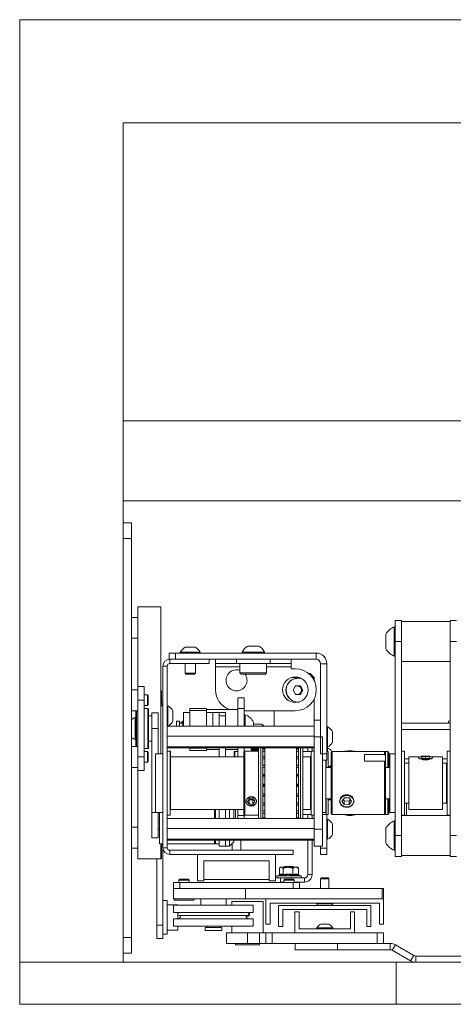
# Model space of a CAD drawing. Units: millimetres. Extents: x 89 to 4477, y 16 to 4925.
# Drawn here: x 2017 to 2223, y 4361 to 4830 of the extents above; entities that cross this region are included whole.
import ezdxf

# ---------------------------------------------------------------- set-up
doc = ezdxf.new("R2010")
doc.units = ezdxf.units.MM

msp = doc.modelspace()

# ---------------------------------------------------------------- linework, layer by layer
at = {"color": 7, "linetype": 'Continuous', "lineweight": 0}
for p, q in [((3475.05, 4830.22), (2016.63, 4830.22)), ((2016.63, 4830.22), (2016.63, 4381.01)), ((2065.84, 4781.01), (3425.84, 4781.01)), ((2065.84, 4381.01), (2065.84, 4781.01)), ((3425.84, 4639.11), (2065.84, 4639.11)), ((2065.84, 4601.01), (2065.84, 4639.11)), ((3425.84, 4601.01), (2065.84, 4601.01)), ((2069.84, 4590.41), (2065.84, 4590.41)), ((2069.84, 4582.91), (2069.84, 4590.41)), ((2069.84, 4392.91), (2069.84, 4582.91)), ((2083.84, 4550.41), (2072.84, 4550.41)), ((2072.84, 4512.41), (2072.84, 4550.41)), ((2083.84, 4480.41), (2083.84, 4550.41)), ((2072.84, 4545.41), (2069.84, 4545.41)), ((2195.34, 4533.91), (2195.34, 4543.91)), ((2195.34, 4543.91), (2198.34, 4543.91)), ((2198.34, 4533.91), (2198.34, 4543.91)), ((2221.54, 4543.41), (2198.34, 4543.41)), ((2221.54, 4533.91), (2221.54, 4543.91)), ((2221.54, 4543.91), (2224.54, 4543.91)), ((2190.94, 4530.41), (2190.94, 4537.41)), ((2195.34, 4540.91), (2194.96, 4540.91)), ((2194.96, 4526.91), (2194.96, 4540.91)), ((2069.84, 4535.41), (2072.84, 4535.41)), ((2195.34, 4441.41), (2195.34, 4533.91)), ((2195.34, 4533.91), (2198.34, 4533.91)), ((2198.34, 4441.41), (2198.34, 4533.91)), ((2221.54, 4533.91), (2224.54, 4533.91)), ((2221.54, 4441.41), (2221.54, 4533.91)), ((2087.84, 4528.41), (2087.84, 4525.41)), ((2090.84, 4528.41), (2087.84, 4528.41)), ((2090.84, 4525.41), (2090.84, 4528.41)), ((2090.84, 4528.41), (2157.74, 4528.41)), ((2093.09, 4528.79), (2093.09, 4528.41)), ((2093.09, 4528.79), (2102.59, 4528.79)), ((2095.46, 4531.16), (2100.21, 4531.16)), ((2102.59, 4528.41), (2102.59, 4528.79)), ((2122.59, 4528.79), (2122.59, 4528.41)), ((2122.59, 4528.79), (2133.09, 4528.79)), ((2125.21, 4531.71), (2130.46, 4531.71)), ((2133.09, 4528.41), (2133.09, 4528.79)), ((2157.74, 4528.41), (2157.74, 4525.41)), ((2087.84, 4525.41), (2088.04, 4525.41)), ((2088.04, 4523.41), (2088.04, 4525.41)), ((2106.84, 4525.41), (2088.04, 4525.41)), ((2106.84, 4523.41), (2088.04, 4523.41)), ((2090.84, 4525.41), (2157.74, 4525.41)), ((2095.34, 4523.41), (2095.34, 4518.85)), ((2100.34, 4518.85), (2100.34, 4523.41)), ((2106.84, 4525.41), (2106.84, 4523.41)), ((2109.84, 4523.41), (2109.84, 4525.41)), ((2119.84, 4523.41), (2109.84, 4523.41)), ((2109.84, 4521.81), (2109.84, 4523.41)), ((2119.84, 4525.41), (2119.84, 4523.41)), ((2119.84, 4523.41), (2135.84, 4523.41)), ((2121.49, 4523.41), (2121.49, 4518.91)), ((2134.19, 4518.91), (2134.19, 4523.41)), ((2135.84, 4523.41), (2135.84, 4525.41)), ((2145.84, 4523.41), (2135.84, 4523.41)), ((2145.84, 4525.41), (2145.84, 4523.41)), ((2145.84, 4521.81), (2145.84, 4523.41)), ((2159.84, 4523.31), (2162.84, 4523.31)), ((2159.84, 4523.31), (2159.84, 4480.41)), ((2162.84, 4523.31), (2162.84, 4480.41)), ((2194.96, 4526.91), (2195.34, 4526.91)), ((2198.34, 4524.41), (2221.54, 4524.41)), ((2086.84, 4522.21), (2084.84, 4522.21)), ((2084.84, 4435.61), (2084.84, 4522.21)), ((2086.84, 4435.61), (2086.84, 4522.21)), ((2095.34, 4518.85), (2095.78, 4518.41)), ((2095.34, 4518.85), (2100.34, 4518.85)), ((2099.89, 4518.41), (2100.34, 4518.85)), ((2109.84, 4510.91), (2109.84, 4521.81)), ((2121.49, 4518.91), (2121.99, 4518.41)), ((2121.49, 4518.91), (2134.19, 4518.91)), ((2133.69, 4518.41), (2134.19, 4518.91)), ((2145.84, 4520.91), (2145.84, 4521.81)), ((2147.84, 4520.91), (2145.84, 4520.91)), ((2154.08, 4518.72), (2154.84, 4518.72)), ((2156.84, 4516.72), (2154.84, 4518.72)), ((2095.78, 4518.41), (2099.89, 4518.41)), ((2133.69, 4518.41), (2121.99, 4518.41)), ((2149.7, 4516.72), (2145.98, 4516.72)), ((2149.11, 4516.39), (2148.97, 4516.39)), ((2156.84, 4516.72), (2155.98, 4516.72)), ((2156.84, 4515.27), (2156.84, 4516.72)), ((2072.84, 4510.91), (2069.84, 4510.91)), ((2072.84, 4512.41), (2075.84, 4512.41)), ((2072.84, 4505.91), (2072.84, 4512.41)), ((2075.84, 4512.41), (2075.84, 4505.91)), ((2084.15, 4510.41), (2083.84, 4510.41)), ((2084.15, 4510.41), (2083.84, 4510.41)), ((2084.15, 4510.41), (2084.15, 4504.36)), ((2146.82, 4510.72), (2147.97, 4512.72)), ((2147.97, 4508.72), (2146.82, 4510.72)), ((2147.97, 4512.72), (2150.26, 4512.72)), ((2149.97, 4512.72), (2150.54, 4511.72)), ((2150.54, 4509.72), (2149.97, 4508.72)), ((2150.26, 4512.72), (2151.4, 4510.72)), ((2151.4, 4510.72), (2150.26, 4508.72)), ((2150.54, 4511.72), (2151.11, 4510.72)), ((2151.11, 4510.72), (2150.54, 4509.72)), ((2151.11, 4510.72), (2151.4, 4510.72)), ((2075.84, 4505.91), (2072.84, 4505.91)), ((2072.84, 4478.91), (2072.84, 4505.91)), ((2077.39, 4508.41), (2075.84, 4508.41)), ((2075.84, 4478.91), (2075.84, 4505.91)), ((2077.84, 4507.96), (2077.39, 4508.41)), ((2077.39, 4503.41), (2077.39, 4508.41)), ((2077.84, 4503.85), (2077.84, 4507.96)), ((2084.15, 4505.41), (2084.84, 4505.41)), ((2120.54, 4507.01), (2123.54, 4507.01)), ((2120.54, 4502.01), (2120.54, 4507.01)), ((2123.54, 4507.01), (2123.54, 4502.01)), ((2150.26, 4508.72), (2147.97, 4508.72)), ((2148.97, 4505.05), (2149.11, 4505.05)), ((2156.84, 4496.41), (2156.84, 4506.55)), ((2069.84, 4500.91), (2072.84, 4500.91)), ((2071.94, 4483.91), (2071.94, 4500.91)), ((2075.84, 4503.41), (2077.39, 4503.41)), ((2077.69, 4501.91), (2075.84, 4501.91)), ((2077.39, 4503.41), (2077.84, 4503.85)), ((2077.94, 4501.66), (2077.94, 4483.16)), ((2082.54, 4499.91), (2079.54, 4499.91)), ((2079.54, 4499.91), (2079.54, 4492.41)), ((2082.54, 4492.41), (2082.54, 4499.91)), ((2087.22, 4503.16), (2086.84, 4503.16)), ((2087.22, 4503.16), (2087.22, 4500.22)), ((2087.22, 4500.22), (2087.22, 4493.66)), ((2089.59, 4500.78), (2089.59, 4499.31)), ((2097.54, 4500.01), (2094.54, 4500.01)), ((2094.54, 4500.01), (2094.54, 4493.62)), ((2097.54, 4502.01), (2105.54, 4502.01)), ((2097.54, 4501.01), (2097.54, 4502.01)), ((2105.54, 4501.01), (2097.54, 4501.01)), ((2097.54, 4501.01), (2097.54, 4493.62)), ((2105.54, 4502.01), (2105.54, 4501.01)), ((2120.54, 4501.51), (2105.54, 4501.51)), ((2105.54, 4501.01), (2105.54, 4493.62)), ((2108.54, 4500.01), (2105.54, 4500.01)), ((2111.54, 4500.01), (2108.54, 4500.01)), ((2108.54, 4493.62), (2108.54, 4500.01)), ((2114.54, 4500.01), (2111.54, 4500.01)), ((2111.54, 4500.01), (2111.54, 4498.41)), ((2114.54, 4498.41), (2114.54, 4500.01)), ((2123.54, 4502.01), (2120.54, 4502.01)), ((2120.54, 4493.62), (2120.54, 4502.01)), ((2123.54, 4493.62), (2123.54, 4502.01)), ((2123.54, 4500.91), (2147.84, 4500.91)), ((2137.84, 4500.91), (2137.84, 4493.62)), ((2071.94, 4497.66), (2071.56, 4497.66)), ((2071.56, 4487.16), (2071.56, 4497.66)), ((2079.54, 4498.41), (2077.94, 4498.41)), ((2089.59, 4499.31), (2089.59, 4496.03)), ((2092.74, 4496.01), (2091.24, 4496.01)), ((2091.24, 4496.01), (2091.24, 4493.62)), ((2092.74, 4496.01), (2092.74, 4493.62)), ((2094.23, 4496.01), (2093.54, 4495.31)), ((2093.54, 4495.31), (2093.54, 4495.01)), ((2094.24, 4496.01), (2094.23, 4496.01)), ((2094.23, 4496.01), (2094.23, 4495.01)), ((2094.54, 4496.01), (2094.24, 4496.01)), ((2094.24, 4496.01), (2094.24, 4493.62)), ((2114.54, 4498.41), (2111.54, 4498.41)), ((2111.54, 4493.62), (2111.54, 4498.41)), ((2114.54, 4493.62), (2114.54, 4498.41)), ((2123.92, 4499.01), (2123.54, 4499.01)), ((2123.92, 4499.01), (2123.92, 4494.68)), ((2127.94, 4495.51), (2127.94, 4493.62)), ((2156.84, 4496.41), (2159.84, 4496.41)), ((2156.84, 4488.41), (2156.84, 4496.41)), ((2220.84, 4496.01), (2221.54, 4496.19)), ((2220.84, 4494.91), (2220.84, 4496.01)), ((2082.54, 4492.41), (2079.54, 4492.41)), ((2079.54, 4452.41), (2079.54, 4492.41)), ((2082.54, 4480.41), (2082.54, 4492.41)), ((2084.84, 4491.41), (2084.74, 4491.41)), ((2084.74, 4491.41), (2084.74, 4485.41)), ((2086.84, 4493.66), (2087.22, 4493.66)), ((2156.84, 4493.62), (2086.84, 4493.62)), ((2094.24, 4495.01), (2092.74, 4495.01)), ((2123.92, 4494.68), (2123.92, 4493.62)), ((2127.94, 4494.47), (2131.71, 4494.47)), ((2163.22, 4493.16), (2162.84, 4493.16)), ((2163.22, 4493.16), (2163.22, 4490.22)), ((2165.59, 4490.78), (2165.59, 4489.31)), ((2198.34, 4494.91), (2221.54, 4494.91)), ((2071.56, 4487.16), (2071.94, 4487.16)), ((2077.94, 4486.41), (2079.54, 4486.41)), ((2156.84, 4488.85), (2086.84, 4488.85)), ((2160.84, 4488.41), (2156.84, 4488.41)), ((2156.84, 4488.41), (2156.84, 4444.41)), ((2160.84, 4488.41), (2160.84, 4444.41)), ((2163.22, 4490.22), (2163.22, 4483.66)), ((2165.59, 4489.31), (2165.59, 4486.03)), ((2072.84, 4483.91), (2069.84, 4483.91)), ((2075.84, 4482.91), (2077.69, 4482.91)), ((2077.39, 4481.41), (2075.84, 4481.41)), ((2077.84, 4480.96), (2077.39, 4481.41)), ((2077.39, 4476.41), (2077.39, 4481.41)), ((2084.74, 4485.41), (2084.84, 4485.41)), ((2156.84, 4483.65), (2086.84, 4483.65)), ((2156.84, 4483.2), (2086.84, 4483.2)), ((2088.29, 4481.66), (2086.84, 4481.66)), ((2088.34, 4481.66), (2088.29, 4481.66)), ((2088.29, 4466.41), (2088.29, 4481.66)), ((2088.34, 4478.91), (2088.34, 4481.66)), ((2097.54, 4483.2), (2097.54, 4483.01)), ((2097.54, 4483.01), (2105.54, 4483.01)), ((2097.54, 4482.01), (2097.54, 4483.01)), ((2105.54, 4482.01), (2097.54, 4482.01)), ((2105.54, 4483.2), (2105.54, 4483.01)), ((2105.54, 4483.01), (2105.54, 4482.01)), ((2105.54, 4482.51), (2111.54, 4482.51)), ((2111.54, 4478.91), (2111.54, 4483.2)), ((2114.54, 4478.91), (2114.54, 4483.2)), ((2114.54, 4482.51), (2120.54, 4482.51)), ((2118.74, 4478.91), (2118.74, 4481.31)), ((2120.54, 4481.56), (2118.99, 4481.56)), ((2120.54, 4478.91), (2120.54, 4483.2)), ((2123.84, 4481.66), (2123.34, 4481.16)), ((2123.34, 4451.66), (2123.34, 4481.16)), ((2123.54, 4481.35), (2123.54, 4483.2)), ((2123.75, 4481.56), (2123.54, 4481.56)), ((2130.34, 4481.66), (2123.84, 4481.66)), ((2123.84, 4481.66), (2123.84, 4451.16)), ((2127.22, 4483.2), (2126.84, 4482.93)), ((2126.84, 4482.93), (2126.84, 4482.79)), ((2126.84, 4482.93), (2129.34, 4482.93)), ((2126.84, 4482.79), (2127.28, 4482.48)), ((2126.84, 4482.79), (2129.34, 4482.79)), ((2127.28, 4482.48), (2126.84, 4482.17)), ((2126.84, 4482.17), (2126.84, 4482.16)), ((2126.84, 4482.17), (2129.34, 4482.17)), ((2126.84, 4482.16), (2127.28, 4481.72)), ((2126.84, 4482.16), (2130.34, 4482.16)), ((2127.28, 4482.48), (2129.34, 4482.48)), ((2127.28, 4481.72), (2130.34, 4481.72)), ((2129.34, 4482.93), (2130.34, 4482.93)), ((2129.34, 4482.79), (2130.34, 4482.79)), ((2129.34, 4482.48), (2130.34, 4482.48)), ((2129.34, 4482.17), (2130.34, 4482.17)), ((2130.34, 4452.62), (2130.34, 4483.2)), ((2131.34, 4452.62), (2131.34, 4483.2)), ((2132.34, 4483.2), (2132.34, 4453.86)), ((2132.34, 4482.72), (2133.34, 4482.72)), ((2132.34, 4482.61), (2133.34, 4482.61)), ((2133.34, 4483.31), (2133.34, 4449.62)), ((2148.34, 4483.31), (2148.34, 4449.62)), ((2148.34, 4482.72), (2149.34, 4482.72)), ((2148.34, 4482.61), (2149.34, 4482.61)), ((2149.34, 4449.62), (2149.34, 4483.2)), ((2150.34, 4483.2), (2150.34, 4449.62)), ((2151.34, 4452.62), (2151.34, 4483.2)), ((2155.39, 4481.41), (2151.34, 4481.41)), ((2153.84, 4483.2), (2153.84, 4481.41)), ((2156.84, 4481.66), (2155.39, 4481.66)), ((2155.39, 4481.66), (2155.39, 4451.16)), ((2155.84, 4483.2), (2155.84, 4481.66)), ((2162.84, 4483.66), (2163.22, 4483.66)), ((2163.22, 4483.16), (2162.84, 4483.16)), ((2163.54, 4481.41), (2162.84, 4481.41)), ((2163.22, 4483.16), (2163.22, 4481.41)), ((2163.54, 4481.41), (2163.54, 4476.4)), ((2165.34, 4481.41), (2164.84, 4480.91)), ((2190.34, 4481.41), (2165.34, 4481.41)), ((2165.34, 4481.41), (2165.34, 4451.41)), ((2172.99, 4481.56), (2172.13, 4481.41)), ((2175.27, 4481.51), (2172.99, 4481.56)), ((2172.99, 4481.41), (2172.99, 4481.56)), ((2175.27, 4481.51), (2175.57, 4481.41)), ((2175.27, 4481.41), (2175.27, 4481.51)), ((2190.84, 4480.91), (2190.34, 4481.41)), ((2191.84, 4481.41), (2190.34, 4481.41)), ((2190.34, 4480.06), (2190.34, 4481.41)), ((2192.34, 4480.91), (2191.84, 4481.41)), ((2191.84, 4473.91), (2191.84, 4481.41)), ((2199.79, 4481.66), (2198.34, 4481.66)), ((2199.79, 4451.16), (2199.79, 4481.66)), ((2221.54, 4481.66), (2220.09, 4481.66)), ((2220.09, 4481.66), (2220.09, 4464)), ((2072.84, 4478.91), (2075.84, 4478.91)), ((2072.84, 4472.41), (2072.84, 4478.91)), ((2075.84, 4478.91), (2075.84, 4472.41)), ((2075.84, 4476.41), (2077.39, 4476.41)), ((2077.39, 4476.41), (2077.84, 4476.85)), ((2077.84, 4476.85), (2077.84, 4480.96)), ((2084.84, 4480.41), (2081.29, 4480.41)), ((2081.29, 4466.41), (2081.29, 4480.41)), ((2088.34, 4476.41), (2088.29, 4476.41)), ((2123.34, 4478.91), (2088.34, 4478.91)), ((2088.34, 4478.91), (2088.34, 4455.8)), ((2132.34, 4479.12), (2133.34, 4479.12)), ((2132.34, 4479), (2133.34, 4479)), ((2148.34, 4479.12), (2149.34, 4479.12)), ((2148.34, 4479), (2149.34, 4479)), ((2155.14, 4478.91), (2151.34, 4478.91)), ((2155.14, 4478.91), (2155.14, 4453.91)), ((2162.84, 4480.41), (2159.84, 4480.41)), ((2160.84, 4477.41), (2162.84, 4477.41)), ((2162.39, 4477.41), (2162.39, 4452.41)), ((2162.54, 4477.41), (2162.54, 4476.4)), ((2162.54, 4473.91), (2162.54, 4477.41)), ((2162.54, 4476.4), (2162.54, 4473.91)), ((2162.84, 4477.41), (2162.84, 4480.41)), ((2163.54, 4476.4), (2163.54, 4473.91)), ((2164.84, 4451.91), (2164.84, 4480.91)), ((2180.84, 4480.06), (2190.34, 4480.06)), ((2180.84, 4480.06), (2180.84, 4476.9)), ((2190.34, 4476.9), (2180.84, 4476.9)), ((2190.84, 4479.64), (2190.34, 4480.06)), ((2190.34, 4451.41), (2190.34, 4476.9)), ((2190.34, 4476.9), (2190.84, 4476.48)), ((2190.84, 4480.91), (2190.84, 4479.64)), ((2190.84, 4476.48), (2190.84, 4479.64)), ((2190.84, 4476.48), (2190.84, 4451.91)), ((2192.34, 4480.91), (2192.34, 4473.91)), ((2195.34, 4480.41), (2192.79, 4480.41)), ((2192.79, 4452.41), (2192.79, 4480.41)), ((2206.8, 4478.91), (2201.84, 4478.91)), ((2201.84, 4478.64), (2201.84, 4478.91)), ((2201.84, 4453.91), (2201.84, 4478.64)), ((2206.76, 4478.89), (2206.66, 4478.83)), ((2207.84, 4478.88), (2209.84, 4479.11)), ((2207.84, 4478.88), (2207.84, 4478.4)), ((2207.84, 4478.4), (2209.84, 4478.16)), ((2211.84, 4478.88), (2209.84, 4479.11)), ((2209.84, 4478.16), (2209.84, 4479.11)), ((2211.84, 4478.4), (2209.84, 4478.16)), ((2211.84, 4478.88), (2211.84, 4478.4)), ((2217.84, 4478.91), (2212.88, 4478.91)), ((2213.02, 4478.83), (2212.92, 4478.89)), ((2217.84, 4478.91), (2217.84, 4453.91)), ((2069.84, 4473.91), (2072.84, 4473.91)), ((2072.84, 4430.41), (2072.84, 4472.41)), ((2075.84, 4472.41), (2072.84, 4472.41)), ((2088.34, 4473.91), (2088.29, 4473.91)), ((2132.34, 4474.89), (2133.34, 4474.89)), ((2132.34, 4474.75), (2133.34, 4474.75)), ((2148.34, 4474.89), (2149.34, 4474.89)), ((2148.34, 4474.75), (2149.34, 4474.75)), ((2155.39, 4473.91), (2155.14, 4473.91)), ((2164.84, 4473.91), (2162.39, 4473.91)), ((2164.84, 4474.41), (2163.54, 4474.41)), ((2192.79, 4473.91), (2190.84, 4473.91)), ((2199.79, 4474.91), (2199.84, 4474.91)), ((2199.84, 4473.91), (2199.79, 4473.91)), ((2201.84, 4475.91), (2199.84, 4475.91)), ((2199.84, 4475.7), (2199.84, 4475.91)), ((2199.84, 4456.91), (2199.84, 4475.7)), ((2219.84, 4475.91), (2217.84, 4475.91)), ((2219.84, 4475.91), (2219.84, 4456.91)), ((2219.84, 4474.91), (2220.09, 4474.91)), ((2220.09, 4473.91), (2219.84, 4473.91)), ((2132.34, 4470.23), (2133.34, 4470.23)), ((2132.34, 4470.08), (2133.34, 4470.08)), ((2148.34, 4470.23), (2149.34, 4470.23)), ((2148.34, 4470.08), (2149.34, 4470.08)), ((2081.29, 4452.41), (2081.29, 4466.41)), ((2088.29, 4451.16), (2088.29, 4466.41)), ((2132.34, 4465.39), (2133.34, 4465.39)), ((2132.34, 4465.23), (2133.34, 4465.23)), ((2148.34, 4465.39), (2149.34, 4465.39)), ((2148.34, 4465.23), (2149.34, 4465.23)), ((2220.09, 4464), (2220.09, 4451.16)), ((2088.29, 4458.91), (2088.34, 4458.91)), ((2125.11, 4457.71), (2126.04, 4458.91)), ((2125.11, 4457.71), (2125.91, 4456.45)), ((2125.81, 4458.62), (2125.91, 4458.46)), ((2125.91, 4458.46), (2125.91, 4456.45)), ((2125.91, 4458.46), (2127.64, 4458.4)), ((2127.77, 4458.85), (2126.04, 4458.91)), ((2127.87, 4458.69), (2127.64, 4458.4)), ((2127.64, 4458.4), (2127.64, 4456.39)), ((2128.57, 4457.59), (2127.64, 4456.39)), ((2127.77, 4458.85), (2128.57, 4457.59)), ((2132.34, 4460.59), (2133.34, 4460.59)), ((2132.34, 4460.44), (2133.34, 4460.44)), ((2148.34, 4460.59), (2149.34, 4460.59)), ((2148.34, 4460.44), (2149.34, 4460.44)), ((2155.14, 4458.91), (2155.39, 4458.91)), ((2162.39, 4458.91), (2164.84, 4458.91)), ((2162.54, 4458.91), (2162.54, 4451.41)), ((2162.54, 4452.94), (2162.54, 4458.91)), ((2163.54, 4458.91), (2163.54, 4451.41)), ((2163.54, 4458.41), (2164.84, 4458.41)), ((2171.23, 4459.45), (2170.03, 4457.83)), ((2171.15, 4456.17), (2170.03, 4457.83)), ((2171.15, 4457.9), (2170.64, 4458.65)), ((2171.15, 4457.9), (2171.15, 4456.17)), ((2171.15, 4457.9), (2173.46, 4457.86)), ((2171.23, 4459.45), (2173.54, 4459.41)), ((2173.46, 4457.86), (2174.04, 4458.66)), ((2173.46, 4457.86), (2173.46, 4456.14)), ((2173.46, 4456.14), (2174.65, 4457.76)), ((2173.54, 4459.41), (2174.65, 4457.76)), ((2190.84, 4458.91), (2192.79, 4458.91)), ((2191.84, 4451.41), (2191.84, 4458.91)), ((2192.34, 4458.91), (2192.34, 4451.91)), ((2199.79, 4458.91), (2199.84, 4458.91)), ((2219.84, 4458.91), (2220.09, 4458.91)), ((2088.34, 4455.8), (2088.34, 4453.91)), ((2088.34, 4453.91), (2123.34, 4453.91)), ((2109.34, 4449.62), (2109.34, 4453.91)), ((2109.84, 4449.62), (2109.84, 4453.91)), ((2111.54, 4453.91), (2111.54, 4449.62)), ((2114.54, 4453.91), (2114.54, 4449.62)), ((2116.54, 4449.62), (2116.54, 4453.91)), ((2118.54, 4453.91), (2118.54, 4449.62)), ((2119.31, 4453.91), (2119.31, 4449.62)), ((2120.54, 4451.01), (2120.54, 4453.91)), ((2125.91, 4456.45), (2127.64, 4456.39)), ((2132.34, 4456.08), (2133.34, 4456.08)), ((2132.34, 4455.94), (2133.34, 4455.94)), ((2132.34, 4453.86), (2132.34, 4449.62)), ((2148.34, 4456.08), (2149.34, 4456.08)), ((2148.34, 4455.94), (2149.34, 4455.94)), ((2151.34, 4453.91), (2155.14, 4453.91)), ((2162.54, 4451.41), (2162.54, 4452.94)), ((2171.15, 4456.17), (2173.46, 4456.14)), ((2199.84, 4456.91), (2201.84, 4456.91)), ((2200.84, 4450.91), (2200.84, 4456.91)), ((2201.84, 4453.91), (2217.84, 4453.91)), ((2217.84, 4456.91), (2219.84, 4456.91)), ((2082.54, 4452.41), (2079.54, 4452.41)), ((2079.54, 4452.41), (2079.54, 4440.41)), ((2081.29, 4452.41), (2084.84, 4452.41)), ((2082.54, 4440.41), (2082.54, 4452.41)), ((2083.14, 4452.41), (2083.14, 4437.83)), ((2086.84, 4451.16), (2088.29, 4451.16)), ((2156.84, 4449.62), (2086.84, 4449.62)), ((2120.54, 4451.01), (2123.54, 4451.01)), ((2120.54, 4449.62), (2120.54, 4451.01)), ((2123.34, 4451.66), (2123.84, 4451.16)), ((2123.54, 4451.01), (2123.54, 4451.46)), ((2123.54, 4451.01), (2123.54, 4449.62)), ((2123.84, 4451.16), (2130.34, 4451.16)), ((2130.34, 4449.62), (2130.34, 4452.62)), ((2131.34, 4449.62), (2131.34, 4452.62)), ((2132.34, 4452.09), (2133.34, 4452.09)), ((2132.34, 4451.98), (2133.34, 4451.98)), ((2148.34, 4452.09), (2149.34, 4452.09)), ((2148.34, 4451.98), (2149.34, 4451.98)), ((2151.34, 4449.62), (2151.34, 4452.62)), ((2151.34, 4451.41), (2155.39, 4451.41)), ((2153.84, 4451.41), (2153.84, 4449.62)), ((2155.39, 4451.16), (2156.84, 4451.16)), ((2155.84, 4451.16), (2155.84, 4449.62)), ((2160.84, 4452.41), (2162.39, 4452.41)), ((2160.84, 4451.41), (2162.54, 4451.41)), ((2162.54, 4451.41), (2163.54, 4451.41)), ((2162.84, 4451.41), (2162.84, 4435.41)), ((2163.22, 4449.16), (2162.84, 4449.16)), ((2163.22, 4449.16), (2163.22, 4446.22)), ((2164.84, 4451.91), (2165.34, 4451.41)), ((2165.34, 4451.41), (2190.34, 4451.41)), ((2190.34, 4451.41), (2190.84, 4451.91)), ((2190.34, 4451.41), (2191.84, 4451.41)), ((2191.84, 4451.41), (2192.34, 4451.91)), ((2192.79, 4452.41), (2195.34, 4452.41)), ((2195.34, 4448.41), (2194.96, 4448.41)), ((2194.96, 4434.41), (2194.96, 4448.41)), ((2198.34, 4451.16), (2199.79, 4451.16)), ((2221.54, 4450.91), (2198.34, 4450.91)), ((2220.09, 4451.16), (2221.54, 4451.16)), ((2072.84, 4445.41), (2069.84, 4445.41)), ((2082.54, 4444.41), (2083.14, 4444.41)), ((2084.84, 4447.41), (2084.74, 4447.41)), ((2084.74, 4447.41), (2084.74, 4441.41)), ((2156.84, 4444.85), (2086.84, 4444.85)), ((2156.84, 4444.41), (2160.84, 4444.41)), ((2156.84, 4436.41), (2156.84, 4444.41)), ((2160.84, 4444.41), (2160.84, 4436.41)), ((2163.22, 4446.22), (2163.22, 4439.66)), ((2165.59, 4446.78), (2165.59, 4445.31)), ((2165.59, 4445.31), (2165.59, 4442.03)), ((2190.94, 4437.91), (2190.94, 4444.91)), ((2079.54, 4440.41), (2082.54, 4440.41)), ((2084.74, 4441.41), (2084.84, 4441.41)), ((2156.84, 4439.65), (2086.84, 4439.65)), ((2156.84, 4439.2), (2086.84, 4439.2)), ((2109.34, 4437.41), (2109.34, 4439.2)), ((2109.84, 4437.41), (2109.84, 4439.2)), ((2111.54, 4439.2), (2111.54, 4436.41)), ((2114.54, 4439.2), (2114.54, 4436.41)), ((2116.54, 4436.41), (2116.54, 4439.2)), ((2118.54, 4439.2), (2118.54, 4438.41)), ((2121.84, 4434.41), (2121.84, 4439.2)), ((2153.84, 4439.2), (2153.84, 4422.82)), ((2155.84, 4439.2), (2155.84, 4422.82)), ((2162.84, 4439.66), (2163.22, 4439.66)), ((2195.34, 4441.41), (2198.34, 4441.41)), ((2195.34, 4431.41), (2195.34, 4441.41)), ((2198.34, 4431.41), (2198.34, 4441.41)), ((2221.54, 4441.41), (2224.54, 4441.41)), ((2221.54, 4431.41), (2221.54, 4441.41)), ((2069.84, 4435.41), (2072.84, 4435.41)), ((2083.14, 4437.83), (2083.14, 4437.41)), ((2083.14, 4437.41), (2084.84, 4437.41)), ((2083.84, 4430.41), (2083.84, 4437.41)), ((2084.15, 4436.46), (2084.15, 4430.41)), ((2086.84, 4435.61), (2084.84, 4435.61)), ((2084.84, 4398.69), (2084.84, 4435.61)), ((2086.84, 4437.41), (2109.34, 4437.41)), ((2088.04, 4434.41), (2088.04, 4432.41)), ((2088.04, 4434.41), (2146.84, 4434.41)), ((2109.34, 4437.41), (2109.84, 4437.91)), ((2109.84, 4437.41), (2111.54, 4437.41)), ((2111.54, 4436.41), (2114.54, 4436.41)), ((2114.54, 4436.41), (2116.54, 4436.41)), ((2116.54, 4436.41), (2118.54, 4438.41)), ((2117.84, 4437.71), (2117.84, 4434.41)), ((2146.84, 4432.41), (2146.84, 4434.41)), ((2160.84, 4436.41), (2156.84, 4436.41)), ((2159.84, 4436.41), (2159.84, 4435.41)), ((2162.84, 4435.41), (2159.84, 4435.41)), ((2159.84, 4435.41), (2159.84, 4432.41)), ((2162.84, 4432.41), (2162.84, 4435.41)), ((2194.96, 4434.41), (2195.34, 4434.41)), ((2083.84, 4430.41), (2072.84, 4430.41)), ((2081.84, 4398.69), (2081.84, 4430.41)), ((2083.84, 4430.41), (2084.15, 4430.41)), ((2088.04, 4432.41), (2146.84, 4432.41)), ((2101.34, 4419.91), (2101.34, 4432.41)), ((2101.34, 4432.41), (2138.34, 4432.41)), ((2104.34, 4420.41), (2104.34, 4429.41)), ((2135.34, 4429.41), (2104.34, 4429.41)), ((2135.34, 4420.41), (2135.34, 4429.41)), ((2138.34, 4432.41), (2138.34, 4419.91)), ((2159.84, 4432.41), (2162.84, 4432.41)), ((2195.34, 4431.41), (2198.34, 4431.41)), ((2198.34, 4431.91), (2221.54, 4431.91)), ((2221.54, 4431.41), (2224.54, 4431.41)), ((2140.26, 4422.87), (2140.26, 4425.8)), ((2140.84, 4426.3), (2140.51, 4426.04)), ((2140.84, 4426.3), (2141.14, 4426.3)), ((2141.14, 4426.3), (2144.32, 4426.3)), ((2142.03, 4422.87), (2142.03, 4425.8)), ((2142.78, 4426.61), (2142.48, 4426.3)), ((2146.89, 4426.61), (2142.78, 4426.61)), ((2144.32, 4426.3), (2148.01, 4426.3)), ((2146.61, 4422.87), (2146.61, 4425.8)), ((2147.2, 4426.3), (2146.89, 4426.61)), ((2148.01, 4426.3), (2148.84, 4426.3)), ((2149.17, 4426.04), (2148.84, 4426.3)), ((2149.42, 4422.87), (2149.42, 4425.8)), ((2092.78, 4420.61), (2092.34, 4420.16)), ((2092.34, 4420.16), (2092.34, 4419.11)), ((2097.34, 4420.16), (2092.34, 4420.16)), ((2096.89, 4420.61), (2092.78, 4420.61)), ((2097.34, 4420.16), (2096.89, 4420.61)), ((2097.34, 4419.11), (2097.34, 4420.16)), ((2135.34, 4420.41), (2104.34, 4420.41)), ((2104.34, 4420.41), (2104.34, 4419.91)), ((2135.34, 4419.91), (2135.34, 4420.41)), ((2140.28, 4422.67), (2139.28, 4422.3)), ((2139.45, 4421.3), (2150.22, 4421.3)), ((2139.45, 4421.24), (2142.34, 4421.24)), ((2140.84, 4421.22), (2140.84, 4419.22)), ((2152.24, 4421.22), (2140.84, 4421.22)), ((2142.34, 4421.3), (2142.34, 4421.22)), ((2142.78, 4420.61), (2142.34, 4420.16)), ((2142.34, 4420.16), (2142.34, 4419.11)), ((2147.34, 4420.16), (2142.34, 4420.16)), ((2146.89, 4420.61), (2142.78, 4420.61)), ((2147.34, 4420.16), (2146.89, 4420.61)), ((2147.34, 4421.22), (2147.34, 4421.3)), ((2147.34, 4421.24), (2150.22, 4421.24)), ((2147.34, 4419.11), (2147.34, 4420.16)), ((2150.4, 4422.3), (2149.57, 4422.6)), ((2152.24, 4419.22), (2152.24, 4421.22)), ((2153.84, 4422.82), (2155.84, 4422.82)), ((2160.23, 4421.21), (2159.84, 4420.82)), ((2159.84, 4420.82), (2159.84, 4416.21)), ((2163.84, 4420.82), (2159.84, 4420.82)), ((2163.45, 4421.21), (2160.23, 4421.21)), ((2163.84, 4420.82), (2163.45, 4421.21)), ((2163.84, 4416.21), (2163.84, 4420.82)), ((2089.84, 4419.11), (2089.84, 4416.21)), ((2089.84, 4419.11), (2092.84, 4419.11)), ((2089.84, 4416.21), (2089.84, 4411.21)), ((2089.84, 4416.21), (2124.08, 4416.21)), ((2089.84, 4416.21), (2092.84, 4416.21)), ((2092.84, 4419.11), (2092.84, 4416.21)), ((2092.84, 4419.11), (2146.84, 4419.11)), ((2104.34, 4419.91), (2101.34, 4419.91)), ((2124.08, 4416.21), (2124.08, 4411.21)), ((2124.08, 4416.21), (2189.24, 4416.21)), ((2138.34, 4419.91), (2135.34, 4419.91)), ((2142.34, 4419.22), (2140.84, 4419.22)), ((2146.84, 4419.11), (2146.84, 4416.21)), ((2146.84, 4419.11), (2149.84, 4419.11)), ((2152.24, 4419.22), (2147.34, 4419.22)), ((2149.84, 4419.11), (2149.84, 4416.21)), ((2189.24, 4416.21), (2189.24, 4411.21)), ((2189.24, 4416.21), (2189.84, 4416.21)), ((2189.84, 4416.21), (2189.84, 4411.21)), ((2089.84, 4411.21), (2124.08, 4411.21)), ((2090.12, 4411.21), (2089.84, 4411.21)), ((2090.12, 4411.21), (2090.12, 4410.61)), ((2099.55, 4410.61), (2090.12, 4410.61)), ((2099.55, 4410.61), (2099.55, 4411.21)), ((2099.84, 4411.21), (2099.55, 4411.21)), ((2102.84, 4411.21), (2102.84, 4408.26)), ((2102.84, 4411.21), (2114.84, 4411.21)), ((2114.84, 4408.26), (2114.84, 4411.21)), ((2124.08, 4411.21), (2183.84, 4411.21)), ((2133.84, 4399.21), (2133.84, 4411.21)), ((2183.84, 4411.21), (2189.84, 4411.21)), ((2189.84, 4411.21), (2189.84, 4399.21)), ((2086.84, 4410.41), (2084.84, 4410.41)), ((2086.84, 4410.41), (2086.84, 4394.41)), ((2091.84, 4408.41), (2086.84, 4408.41)), ((2089.84, 4408.26), (2089.84, 4404.76)), ((2098.19, 4408.26), (2089.84, 4408.26)), ((2091.84, 4408.41), (2091.84, 4408.26)), ((2127.84, 4408.26), (2098.19, 4408.26)), ((2117.59, 4410.01), (2117.59, 4408.26)), ((2117.59, 4410.01), (2132.59, 4410.01)), ((2127.84, 4404.76), (2127.84, 4408.26)), ((2132.59, 4395.01), (2132.59, 4410.01)), ((2187.84, 4409.21), (2135.84, 4409.21)), ((2135.84, 4409.21), (2135.84, 4399.21)), ((2139.84, 4408.11), (2139.84, 4398.11)), ((2139.84, 4408.11), (2183.84, 4408.11)), ((2141.84, 4406.11), (2141.84, 4398.11)), ((2181.84, 4406.11), (2141.84, 4406.11)), ((2158.04, 4409.21), (2158.04, 4408.83)), ((2165.64, 4408.83), (2158.04, 4408.83)), ((2165.64, 4408.83), (2165.64, 4409.21)), ((2181.84, 4406.11), (2181.84, 4398.11)), ((2183.84, 4408.11), (2183.84, 4398.11)), ((2187.84, 4399.21), (2187.84, 4409.21)), ((2098.19, 4404.76), (2089.84, 4404.76)), ((2089.84, 4401.76), (2089.84, 4398.26)), ((2098.19, 4401.76), (2089.84, 4401.76)), ((2091.84, 4404.76), (2092.28, 4404.69)), ((2091.84, 4404.76), (2091.84, 4401.76)), ((2125.09, 4404.76), (2092.59, 4404.76)), ((2092.59, 4403.26), (2125.09, 4403.26)), ((2127.84, 4404.76), (2098.19, 4404.76)), ((2127.84, 4401.76), (2098.19, 4401.76)), ((2125.4, 4404.69), (2125.84, 4404.76)), ((2127.84, 4398.26), (2127.84, 4401.76)), ((2147.59, 4395.01), (2147.59, 4405.01)), ((2147.59, 4405.01), (2149.59, 4405.01)), ((2149.59, 4405.01), (2149.59, 4397.01)), ((2174.09, 4397.01), (2174.09, 4405.01)), ((2174.09, 4405.01), (2176.09, 4405.01)), ((2176.09, 4405.01), (2176.09, 4395.01)), ((2081.84, 4398.69), (2084.84, 4398.69)), ((2081.84, 4392.41), (2081.84, 4398.69)), ((2084.84, 4392.41), (2084.84, 4398.69)), ((2098.19, 4398.26), (2089.84, 4398.26)), ((2091.84, 4398.26), (2091.84, 4396.41)), ((2127.84, 4398.26), (2098.19, 4398.26)), ((2104.84, 4397.61), (2104.84, 4396.11)), ((2104.84, 4397.61), (2112.84, 4397.61)), ((2105.84, 4398.26), (2105.84, 4397.61)), ((2111.84, 4397.61), (2111.84, 4398.26)), ((2112.84, 4396.11), (2112.84, 4397.61)), ((2117.59, 4398.26), (2117.59, 4395.01)), ((2135.84, 4399.21), (2133.84, 4399.21)), ((2139.84, 4398.11), (2141.84, 4398.11)), ((2149.59, 4397.01), (2174.09, 4397.01)), ((2158.04, 4397.39), (2158.04, 4397.01)), ((2158.04, 4397.39), (2165.64, 4397.39)), ((2159.94, 4399.21), (2163.74, 4399.21)), ((2165.64, 4397.01), (2165.64, 4397.39)), ((2181.84, 4398.11), (2183.84, 4398.11)), ((2189.84, 4399.21), (2187.84, 4399.21)), ((2069.84, 4385.41), (2069.84, 4392.91)), ((2081.84, 4392.41), (2084.84, 4392.41)), ((2084.84, 4394.41), (2086.84, 4394.41)), ((2086.84, 4396.41), (2091.84, 4396.41)), ((2104.84, 4396.11), (2112.84, 4396.11)), ((2115.09, 4395.01), (2115.09, 4390.01)), ((2125.09, 4395.01), (2115.09, 4395.01)), ((2125.09, 4390.01), (2125.09, 4395.01)), ((2125.09, 4395.01), (2130.84, 4395.01)), ((2130.84, 4390.01), (2130.84, 4395.01)), ((2130.84, 4395.01), (2133.84, 4395.01)), ((2133.84, 4395.01), (2133.84, 4390.01)), ((2136.84, 4395.01), (2133.84, 4395.01)), ((2136.84, 4390.01), (2136.84, 4395.01)), ((2186.84, 4395.01), (2136.84, 4395.01)), ((2186.84, 4395.01), (2186.84, 4390.01)), ((2189.84, 4395.01), (2186.84, 4395.01)), ((2189.84, 4390.01), (2189.84, 4395.01)), ((2125.09, 4390.01), (2115.09, 4390.01)), ((2119.42, 4390.01), (2119.42, 4389.29)), ((2130.76, 4389.29), (2119.42, 4389.29)), ((2125.09, 4390.01), (2130.84, 4390.01)), ((2130.76, 4389.29), (2130.76, 4390.01)), ((2130.84, 4390.01), (2133.84, 4390.01)), ((2133.84, 4390.01), (2136.84, 4390.01)), ((2147.84, 4390.01), (2136.84, 4390.01)), ((2147.84, 4387.01), (2147.84, 4390.01)), ((2147.84, 4390.01), (2167.84, 4390.01)), ((2167.84, 4390.01), (2167.84, 4387.01)), ((2192.94, 4390.01), (2167.84, 4390.01)), ((2192.94, 4387.01), (2192.94, 4390.01)), ((2193.99, 4386.73), (2195.49, 4389.32)), ((2204.21, 4384.29), (2195.49, 4389.32)), ((2065.84, 4385.41), (2069.84, 4385.41)), ((2167.84, 4387.01), (2147.84, 4387.01)), ((2192.94, 4387.01), (2167.84, 4387.01)), ((2202.71, 4381.69), (2193.99, 4386.73)), ((2202.71, 4381.69), (2204.21, 4384.29)), ((2205.26, 4381.01), (2205.26, 4384.01)), ((2284.73, 4384.01), (2205.26, 4384.01)), ((2016.63, 4381.01), (2016.63, 4361.01)), ((2195.84, 4381.01), (2016.63, 4381.01)), ((2065.84, 4381.01), (2016.63, 4381.01)), ((2195.84, 4361.01), (2195.84, 4381.01)), ((3295.84, 4381.01), (2195.84, 4381.01)), ((2016.63, 4361.01), (2195.84, 4361.01)), ((3295.84, 4361.01), (2195.84, 4361.01))]:
    msp.add_line(p, q, dxfattribs=at)
at = {"color": 8, "linetype": 'Continuous', "lineweight": 0}
for p, q in [((2065.84, 4582.91), (2069.84, 4582.91)), ((2109.84, 4521.81), (2121.49, 4521.81)), ((2134.19, 4521.81), (2145.84, 4521.81)), ((2072.19, 4500.91), (2072.19, 4483.91)), ((2077.69, 4482.91), (2077.69, 4501.91)), ((2198.34, 4491.91), (2221.54, 4491.91)), ((2118.99, 4481.56), (2118.99, 4478.91)), ((2132.34, 4481.43), (2133.34, 4481.43)), ((2148.34, 4481.43), (2149.34, 4481.43)), ((2132.34, 4477.93), (2133.34, 4477.93)), ((2148.34, 4477.93), (2149.34, 4477.93)), ((2199.79, 4477.91), (2201.84, 4477.91)), ((2217.84, 4477.91), (2220.09, 4477.91)), ((2132.34, 4474.91), (2133.34, 4474.91)), ((2132.34, 4473.85), (2133.34, 4473.85)), ((2148.34, 4474.91), (2149.34, 4474.91)), ((2148.34, 4473.85), (2149.34, 4473.85)), ((2132.34, 4470.53), (2133.34, 4470.53)), ((2132.34, 4469.4), (2133.34, 4469.4)), ((2148.34, 4470.53), (2149.34, 4470.53)), ((2148.34, 4469.4), (2149.34, 4469.4)), ((2132.34, 4465.94), (2133.34, 4465.94)), ((2132.34, 4464.79), (2133.34, 4464.79)), ((2148.34, 4465.94), (2149.34, 4465.94)), ((2148.34, 4464.79), (2149.34, 4464.79)), ((2132.34, 4461.37), (2133.34, 4461.37)), ((2132.34, 4460.27), (2133.34, 4460.27)), ((2148.34, 4461.37), (2149.34, 4461.37)), ((2148.34, 4460.27), (2149.34, 4460.27)), ((2132.34, 4457.06), (2133.34, 4457.06)), ((2132.34, 4453.22), (2133.34, 4453.22)), ((2148.34, 4457.06), (2149.34, 4457.06)), ((2148.34, 4453.22), (2149.34, 4453.22)), ((2132.34, 4450.03), (2133.34, 4450.03)), ((2148.34, 4450.03), (2149.34, 4450.03)), ((2139.28, 4422.3), (2150.4, 4422.3)), ((2069.84, 4392.91), (2065.84, 4392.91))]:
    msp.add_line(p, q, dxfattribs=at)
at = {"color": 7, "linetype": 'Continuous', "lineweight": 0, "flags": 128}
for points in [[(2151.26, 4515.96), (2150.51, 4516.21), (2149.11, 4516.39)], [(2146.84, 4510.75), (2146.84, 4510.72), (2146.84, 4510.69)], [(2209.84, 4479.32), (2208.77, 4479.28), (2207.81, 4479.18), (2207.07, 4479.01), (2206.63, 4478.81), (2206.54, 4478.58), (2206.81, 4478.36), (2207.41, 4478.17), (2208.27, 4478.04), (2209.3, 4477.96), (2210.39, 4477.96), (2211.42, 4478.04), (2212.28, 4478.17), (2212.87, 4478.36), (2213.14, 4478.58), (2213.05, 4478.81), (2212.61, 4479.01), (2211.87, 4479.18), (2210.92, 4479.28), (2209.84, 4479.32)], [(2164.33, 4474.41), (2164.6, 4474.65), (2164.84, 4474.92)], [(2125.71, 4459.42), (2124.97, 4458.94), (2124.51, 4458.25), (2124.4, 4457.47), (2124.67, 4456.72), (2125.27, 4456.12), (2126.11, 4455.74), (2127.06, 4455.66), (2127.97, 4455.87), (2128.71, 4456.36), (2129.17, 4457.05), (2129.28, 4457.82), (2129.01, 4458.57), (2128.41, 4459.18), (2127.58, 4459.56), (2126.63, 4459.64), (2125.71, 4459.42)], [(2169.03, 4457.85), (2169.19, 4456.96), (2169.69, 4456.17), (2170.48, 4455.55), (2171.46, 4455.18), (2172.55, 4455.09), (2173.61, 4455.29), (2174.53, 4455.76), (2175.22, 4456.46), (2175.59, 4457.29), (2175.62, 4458.19), (2175.28, 4459.03), (2174.63, 4459.75), (2173.73, 4460.25), (2172.68, 4460.49), (2171.59, 4460.43), (2170.59, 4460.09), (2169.77, 4459.5), (2169.23, 4458.72), (2169.03, 4457.85)]]:
    msp.add_lwpolyline(points, dxfattribs=at)
at = {"color": 7, "linetype": 'Continuous', "lineweight": 0}
msp.add_circle((2147.84, 4510.91), 6.1, dxfattribs=at)
for centre, radius, start, end in [((2197.52, 4533.91), 7.45, 110.0947, 151.9941), ((2097.84, 4526.4), 5.32, 116.5409, 153.3384), ((2097.84, 4526.4), 5.32, 26.6616, 63.4591), ((2127.84, 4526.71), 5.65, 117.7009, 158.3898), ((2127.84, 4526.71), 5.65, 21.6102, 62.2991), ((2157.74, 4523.31), 5.1, 0, 90), ((2197.52, 4533.91), 7.45, 208.0059, 249.9053), ((2088.04, 4522.21), 3.2, 90, 180), ((2088.04, 4522.21), 1.2, 90, 180), ((2157.74, 4523.31), 2.1, 0, 90), ((2119.84, 4515.41), 5, 70.7312, 270), ((2147.84, 4510.91), 10, 270, 90), ((2119.84, 4515.41), 5, 270, 36.8697), ((2149.01, 4510.72), 5.67, 90.375, 269.625), ((2149.15, 4510.72), 5.67, 90.3505, 274.6537), ((2119.84, 4510.91), 10, 180, 250.0859), ((2148.82, 4510.75), 1.97, 90.0216, 121.1301), ((2148.82, 4510.74), 1.98, 29.662, 89.9049), ((2148.82, 4510.7), 1.98, 270.0951, 330.338), ((2148.79, 4510.72), 2.01, 330.243, 29.757), ((2148.82, 4510.69), 1.97, 238.8666, 269.9817), ((2077.69, 4501.66), 0.25, 0, 90), ((2083.84, 4503.41), 1, 0, 34.1015), ((2084.83, 4498.41), 5.32, 26.5409, 63.3384), ((2073.64, 4492.41), 5.65, 111.6102, 132.2898), ((2084.83, 4498.41), 5.32, 296.6616, 333.4591), ((2121.36, 4492.01), 7.45, 28.0059, 69.9053), ((2129.34, 4489.71), 5.32, 47.2559, 63.4591), ((2160.83, 4488.41), 5.32, 26.5409, 63.3384), ((2073.64, 4492.41), 5.65, 227.7102, 248.3898), ((2160.83, 4488.41), 5.32, 296.6616, 333.4591), ((2077.69, 4483.16), 0.25, 270, 0), ((2118.99, 4481.31), 0.25, 90, 180), ((2160.83, 4478.41), 5.32, 33.4305, 63.3384), ((2173.84, 4467.73), 14.03, 77.0997, 102.9003), ((2209.84, 4490.68), 13, 256.9251, 283.0749), ((2209.84, 4492.35), 14.79, 263.6664, 275.8306), ((2126.84, 4456.79), 3.15, 57.4386, 122.5614), ((2172.27, 4456.88), 3.98, 87.9942, 132.9839), ((2172.43, 4456.92), 3.94, 46.5271, 90.1936), ((2126.84, 4458.64), 3.12, 237.1204, 302.8796), ((2172.34, 4459), 4.09, 227.1604, 312.8396), ((2160.83, 4444.41), 5.32, 26.5409, 63.3384), ((2173.84, 4464.14), 13.11, 256.1727, 283.8273), ((2173.63, 4469.18), 17.96, 261.7721, 270.8308), ((2174.08, 4468.72), 17.5, 269.3851, 278.3159), ((2197.52, 4441.41), 7.45, 110.0947, 151.9941), ((2160.83, 4444.41), 5.32, 296.6616, 333.4591), ((2083.84, 4437.41), 1, 325.8985, 0), ((2088.04, 4435.61), 3.2, 180, 270), ((2088.04, 4435.61), 1.2, 180, 270), ((2197.52, 4441.41), 7.45, 208.0059, 249.9053), ((2139.45, 4421.82), 0.516, 110, 270), ((2139.45, 4421.75), 0.516, 176.3589, 270), ((2150.22, 4421.82), 0.516, 270, 70), ((2150.22, 4421.75), 0.516, 270, 3.6411), ((2152.24, 4422.82), 3.6, 270, 0), ((2152.24, 4422.82), 1.6, 270, 360), ((2161.84, 4410.89), 4.32, 208.5238, 220.0906), ((2161.84, 4410.89), 4.32, 319.9094, 331.4762), ((2092.59, 4404.01), 0.75, 114.2952, 270), ((2091.84, 4403.26), 1.5, 270, 359.9965), ((2125.84, 4403.26), 1.5, 180.0019, 270), ((2125.09, 4404.01), 0.75, 270, 65.7049), ((2161.84, 4395.32), 4.32, 116.0598, 151.4762), ((2161.84, 4395.32), 4.32, 28.5238, 63.9402), ((2192.94, 4384.91), 5.1, 60, 90), ((2192.94, 4384.91), 2.1, 60, 90), ((2205.26, 4386.11), 2.1, 240, 270), ((2205.26, 4386.11), 5.1, 240, 270)]:
    msp.add_arc(centre, radius, start, end, dxfattribs=at)
for points, knots in [([(2084.67, 4503.97), (2084.58, 4504.06), (2084.38, 4504.3), (2084.07, 4504.39), (2083.88, 4504.41), (2083.84, 4504.41), (2083.84, 4504.41)], [0, 0, 0, 0, 0.351871, 0.872935, 0.994614, 1, 1, 1, 1]), ([(2083.84, 4502.91), (2083.84, 4502.91), (2084.01, 4503.12), (2084.31, 4503.48), (2084.57, 4503.83), (2084.66, 4503.96), (2084.67, 4503.97)], [0, 0, 0, 0, 0.00539, 0.576994, 0.963609, 1, 1, 1, 1]), ([(2206.64, 4478.35), (2206.63, 4478.36), (2206.54, 4478.42), (2206.47, 4478.53), (2206.43, 4478.66), (2206.48, 4478.76), (2206.59, 4478.8), (2206.64, 4478.82)], [0, 0, 0, 0, 0.0405784, 0.2939069, 0.5323505, 0.7779719, 1, 1, 1, 1]), ([(2211.65, 4477.72), (2211.5, 4477.68), (2211.18, 4477.6), (2210.65, 4477.51), (2210.08, 4477.47), (2209.51, 4477.47), (2208.96, 4477.52), (2208.46, 4477.6), (2208.17, 4477.68), (2208.03, 4477.72)], [0, 0, 0, 0, 0.136199, 0.290586, 0.436859, 0.587633, 0.729806, 0.876019, 1, 1, 1, 1]), ([(2213.03, 4478.82), (2213.06, 4478.81), (2213.14, 4478.79), (2213.22, 4478.73), (2213.23, 4478.67), (2213.24, 4478.64)], [0, 0, 0, 0, 0.153307, 0.57191, 1, 1, 1, 1]), ([(2213.24, 4478.64), (2213.23, 4478.6), (2213.21, 4478.51), (2213.13, 4478.41), (2213.05, 4478.35), (2213.04, 4478.35)], [0, 0, 0, 0, 0.475097, 0.964274, 1, 1, 1, 1]), ([(2129.34, 4457.65), (2129.31, 4457.42), (2129.26, 4456.97), (2128.83, 4456.4), (2128.21, 4455.97), (2127.42, 4455.73), (2126.56, 4455.7), (2125.75, 4455.87), (2125.05, 4456.22), (2124.55, 4456.75), (2124.31, 4457.4), (2124.35, 4458.1), (2124.67, 4458.77), (2125.23, 4459.34), (2125.97, 4459.72), (2126.81, 4459.86), (2127.65, 4459.74), (2128.4, 4459.37), (2128.97, 4458.82), (2129.29, 4458.21), (2129.33, 4457.81), (2129.34, 4457.65)], [0, 0, 0, 0, 0.053201, 0.106386, 0.160008, 0.213944, 0.267394, 0.320318, 0.373493, 0.427303, 0.48115, 0.534383, 0.587311, 0.640697, 0.694613, 0.748303, 0.801347, 0.85434, 0.907947, 0.961885, 1, 1, 1, 1]), ([(2168.94, 4457.79), (2168.98, 4458.11), (2169.05, 4458.73), (2169.62, 4459.63), (2170.47, 4460.34), (2171.54, 4460.77), (2172.69, 4460.84), (2173.8, 4460.55), (2174.74, 4459.95), (2175.43, 4459.12), (2175.76, 4458.17), (2175.77, 4457.36), (2175.54, 4456.96), (2175.46, 4456.82)], [0, 0, 0, 0, 0.094255, 0.188454, 0.284104, 0.380875, 0.47602, 0.569312, 0.663415, 0.759702, 0.856198, 0.950639, 1, 1, 1, 1]), ([(2169.22, 4456.82), (2169.16, 4456.9), (2168.96, 4457.19), (2168.95, 4457.54), (2168.94, 4457.79)], [0, 0, 0, 0, 0.294507, 1, 1, 1, 1]), ([(2083.84, 4436.41), (2083.84, 4436.41), (2083.88, 4436.41), (2084.07, 4436.42), (2084.38, 4436.52), (2084.58, 4436.75), (2084.67, 4436.85)], [0, 0, 0, 0, 0.005386, 0.127065, 0.648129, 1, 1, 1, 1]), ([(2084.67, 4436.85), (2084.59, 4436.96), (2084.46, 4437.13), (2084.3, 4437.34), (2084.24, 4437.41)], [0, 0, 0, 0, 0.64583, 1, 1, 1, 1]), ([(2141.14, 4426.3), (2141.11, 4426.3), (2140.83, 4426.29), (2140.53, 4426.09), (2140.29, 4425.83), (2140.26, 4425.8)], [0, 0, 0, 0, 0.115647, 0.904534, 1, 1, 1, 1]), ([(2142.03, 4425.8), (2141.95, 4425.88), (2141.67, 4426.17), (2141.37, 4426.25), (2141.14, 4426.3)], [0, 0, 0, 0, 0.2643068, 1, 1, 1, 1]), ([(2144.32, 4426.3), (2143.73, 4426.24), (2142.94, 4426.16), (2142.21, 4425.87), (2142.03, 4425.8)], [0, 0, 0, 0, 0.749761, 1, 1, 1, 1]), ([(2146.61, 4425.8), (2145.95, 4426.03), (2145.2, 4426.29), (2144.42, 4426.3), (2144.32, 4426.3)], [0, 0, 0, 0, 0.869664, 1, 1, 1, 1]), ([(2148.01, 4426.3), (2147.65, 4426.24), (2147.17, 4426.16), (2146.72, 4425.87), (2146.61, 4425.8)], [0, 0, 0, 0, 0.749761, 1, 1, 1, 1]), ([(2149.42, 4425.8), (2149.02, 4426.03), (2148.56, 4426.29), (2148.08, 4426.3), (2148.01, 4426.3)], [0, 0, 0, 0, 0.869664, 1, 1, 1, 1]), ([(2149.42, 4425.8), (2149.34, 4425.89), (2149.26, 4425.99), (2149.18, 4426.02), (2149.17, 4426.03)], [0, 0, 0, 0, 0.901273, 1, 1, 1, 1]), ([(2140.11, 4422.6), (2140.11, 4422.61), (2140.14, 4422.62), (2140.19, 4422.68), (2140.25, 4422.77), (2140.26, 4422.84), (2140.26, 4422.87)], [0, 0, 0, 0, 0.0320221, 0.3770269, 0.6878729, 1, 1, 1, 1]), ([(2140.26, 4422.87), (2140.55, 4422.97), (2141.14, 4423.19), (2141.73, 4422.98), (2142.03, 4422.87)], [0, 0, 0, 0, 0.492184, 1, 1, 1, 1]), ([(2141.88, 4422.56), (2141.88, 4422.56), (2141.9, 4422.57), (2141.94, 4422.61), (2141.99, 4422.68), (2142.02, 4422.77), (2142.03, 4422.84), (2142.03, 4422.87)], [0, 0, 0, 0, 0.008667, 0.267633, 0.528662, 0.763846, 1, 1, 1, 1]), ([(2146.7, 4422.56), (2146.51, 4422.59), (2145.53, 4422.76), (2143.9, 4422.87), (2142.49, 4422.65), (2141.88, 4422.56)], [0, 0, 0, 0, 0.122762, 0.61592, 1, 1, 1, 1]), ([(2142.03, 4422.87), (2142.78, 4422.97), (2144.31, 4423.19), (2145.83, 4422.98), (2146.61, 4422.87)], [0, 0, 0, 0, 0.4921842, 1, 1, 1, 1]), ([(2146.61, 4422.87), (2147.07, 4422.97), (2148.01, 4423.19), (2148.94, 4422.98), (2149.42, 4422.87)], [0, 0, 0, 0, 0.492184, 1, 1, 1, 1]), ([(2146.61, 4422.87), (2146.61, 4422.84), (2146.61, 4422.77), (2146.63, 4422.68), (2146.66, 4422.61), (2146.69, 4422.57), (2146.7, 4422.56), (2146.7, 4422.56)], [0, 0, 0, 0, 0.236154, 0.471338, 0.732367, 0.991333, 1, 1, 1, 1]), ([(2149.66, 4422.56), (2149.54, 4422.59), (2148.93, 4422.76), (2147.92, 4422.87), (2147.07, 4422.65), (2146.7, 4422.56)], [0, 0, 0, 0, 0.122762, 0.61592, 1, 1, 1, 1]), ([(2149.42, 4422.87), (2149.42, 4422.84), (2149.43, 4422.77), (2149.48, 4422.68), (2149.56, 4422.61), (2149.62, 4422.57), (2149.66, 4422.56), (2149.66, 4422.56)], [0, 0, 0, 0, 0.236154, 0.471338, 0.732367, 0.991333, 1, 1, 1, 1]), ([(2125.75, 4404.74), (2125.82, 4404.68), (2125.96, 4404.54), (2126.08, 4404.23), (2126.1, 4403.89), (2126.01, 4403.57), (2125.81, 4403.29), (2125.53, 4403.09), (2125.2, 4402.99), (2124.87, 4403.02), (2124.6, 4403.11), (2124.48, 4403.22), (2124.45, 4403.26)], [0, 0, 0, 0, 0.0874893, 0.1961921, 0.304244, 0.4115988, 0.5192975, 0.6278417, 0.7364211, 0.8441761, 0.9515339, 1, 1, 1, 1])]:
    msp.add_open_spline(points, degree=3, knots=knots, dxfattribs=at)
at = {"color": 8, "linetype": 'Continuous', "lineweight": 0}
msp.add_open_spline([(2141.88, 4422.56), (2141.81, 4422.59), (2141.44, 4422.76), (2140.9, 4422.87), (2140.44, 4422.7), (2140.28, 4422.64)], degree=3, knots=[0, 0, 0, 0, 0.142991, 0.717414, 1, 1, 1, 1], dxfattribs=at)

doc.saveas('drawing.dxf')
